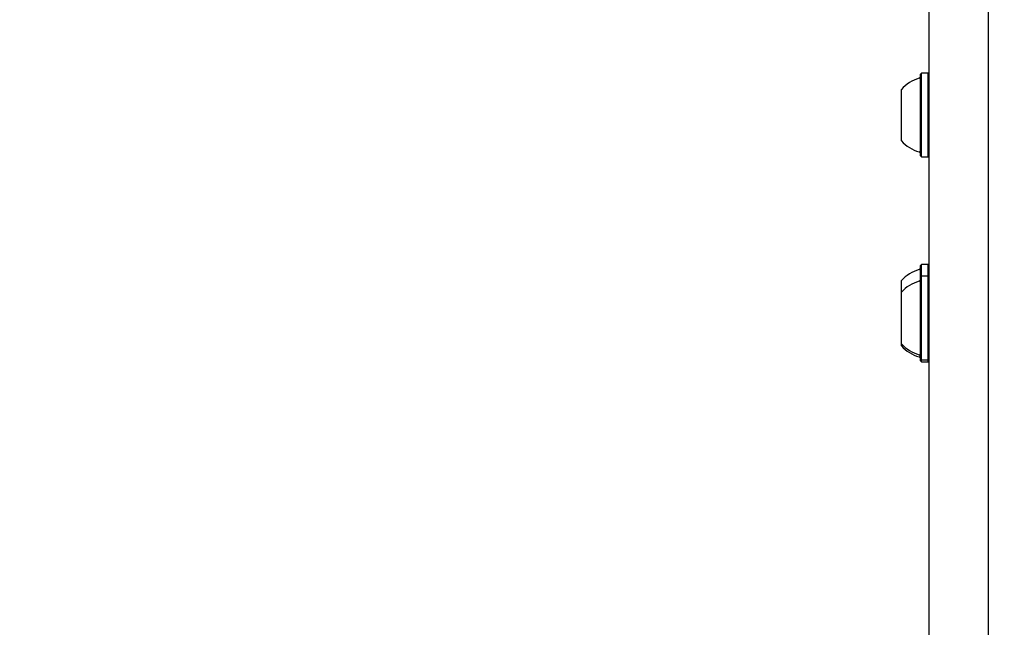
# Model space of a CAD drawing. Units: millimetres. Extents: x 213 to 1340, y 391 to 1608.
# Drawn here: x 719 to 743, y 730 to 745 of the extents above; entities that cross this region are included whole.
import ezdxf

# ---------------------------------------------------------------- set-up
doc = ezdxf.new("R2010")
doc.units = ezdxf.units.MM
doc.header["$LTSCALE"] = 100
doc.styles.add('SLDTEXTSTYLE0', font='TXT', dxfattribs={"width": 0.75})
doc.dimstyles.new('SLDDIMSTYLE5', dxfattribs={"dimtxt": 15.875, "dimasz": 8, "dimexe": 0, "dimexo": 0.0625, "dimgap": 3.96875, "dimtad": 2, "dimdec": 0, "dimrnd": 1e-09, "dimzin": 12, "dimdsep": 46, "dimtxsty": 'SLDTEXTSTYLE0', "dimblk1": 'DOT', "dimblk2": 'DOT', "dimsah": 1, "dimcen": 0.09, "dimse1": 1, "dimse2": 1, "dimadec": 0, "dimazin": 3, "dimtfac": 1, "dimtdec": 0, "dimtofl": 0, "dimtmove": 0, "dimatfit": 3, "dimldrblk": 'DOT', "dimfxl": 0, "dimfrac": 2, "dimtolj": 1, "dimtzin": 12, "dimarcsym": 0})

# ---------------------------------------------------------------- blocks, each defined once
blk = doc.blocks.new('_Dot')
at = {"color": 0, "linetype": 'ByBlock', "lineweight": -2}
blk.add_line((-0.5, 0), (-1, 0), dxfattribs=at)
at = {"color": 0, "linetype": 'ByBlock', "const_width": 0.5}
blk.add_lwpolyline([(-0.25, 0, 1), (0.25, 0, 1)], format="xyb", close=True, dxfattribs=at)
blk = doc.blocks.new('_D_12')
at = {"color": 7, "linetype": 'Continuous', "lineweight": 18}
blk.add_line((233.774, 604.757), (233.774, 1418.686), dxfattribs=at)
at = {"color": 7, "linetype": 'Continuous', "lineweight": 18, "xscale": 8, "yscale": 8}
for p, rotation in [((233.774, 1418.686, -129.251), 90.0000000000004), ((233.774, 604.757, -129.251), 270.0000000000004)]:
    blk.add_blockref('_Dot', p, dxfattribs=dict(at, rotation=rotation))
at = {"color": 7, "linetype": 'Continuous', "lineweight": 18, "insert": (213.31, 994.127), "char_height": 15.875, "attachment_point": 1, "rotation": 90, "style": 'SLDTEXTSTYLE0'}
blk.add_mtext('814', dxfattribs=at)

msp = doc.modelspace()

# ---------------------------------------------------------------- linework, layer by layer
at = {"color": 7, "linetype": 'Continuous', "lineweight": 25}
for p, q in [((743.008, 735.248), (743.008, 756.51)), ((741.508, 721.415), (741.508, 754.348)), ((741.313, 743.653), (741.288, 743.628)), ((741.288, 743.453), (741.288, 743.628)), ((741.483, 743.653), (741.313, 743.653)), ((741.313, 743.474), (741.313, 743.653)), ((741.508, 743.628), (741.483, 743.653)), ((741.483, 743.474), (741.483, 743.653)), ((741.288, 741.563), (741.288, 743.453)), ((741.313, 741.538), (741.313, 743.474)), ((741.483, 741.538), (741.483, 743.474)), ((740.808, 743.135), (740.808, 743.245)), ((740.808, 741.945), (740.808, 743.135)), ((741.288, 741.563), (741.313, 741.538)), ((741.313, 741.538), (741.483, 741.538)), ((741.483, 741.538), (741.508, 741.563)), ((741.495, 739.559), (741.508, 739.559)), ((741.313, 738.822), (741.288, 738.797)), ((741.288, 738.504), (741.288, 738.797)), ((741.483, 738.822), (741.313, 738.822)), ((741.313, 738.529), (741.313, 738.822)), ((741.508, 738.797), (741.483, 738.822)), ((741.483, 738.529), (741.483, 738.822)), ((741.313, 738.529), (741.288, 738.504)), ((741.483, 738.529), (741.313, 738.529)), ((741.313, 736.414), (741.313, 738.529)), ((741.508, 738.504), (741.483, 738.529)), ((741.483, 736.414), (741.483, 738.529)), ((740.808, 738.121), (740.808, 738.414)), ((741.288, 736.439), (741.288, 738.504)), ((740.808, 736.821), (740.808, 738.121)), ((740.808, 736.768), (740.808, 736.821)), ((741.288, 736.385), (741.288, 736.44)), ((741.288, 736.439), (741.313, 736.414)), ((741.288, 736.385), (741.313, 736.36)), ((741.313, 736.414), (741.483, 736.414)), ((741.313, 736.36), (741.313, 736.414)), ((741.313, 736.36), (741.483, 736.36)), ((741.483, 736.414), (741.508, 736.439)), ((741.483, 736.36), (741.483, 736.414)), ((741.483, 736.36), (741.508, 736.385)), ((741.508, 735.737), (741.495, 735.737)), ((743.008, 721.415), (743.008, 735.248)), ((741.495, 734.57), (741.508, 734.57))]:
    msp.add_line(p, q, dxfattribs=at)
for centre, radius, start, end in [((741.528, 742.595), 0.97, 106.5288, 137.9415), ((741.238, 743.573), 0.05, 286.5288, 0), ((741.528, 742.595), 0.97, 222.0585, 253.4712), ((741.238, 741.617), 0.05, 0, 73.4712), ((741.528, 737.764), 0.97, 106.5288, 137.9415), ((741.238, 738.742), 0.05, 286.5288, 360), ((741.528, 737.471), 0.97, 106.5288, 137.9415), ((741.238, 738.449), 0.05, 286.5288, 0), ((741.528, 737.471), 0.97, 222.0585, 253.4712), ((741.528, 737.417), 0.97, 222.0585, 253.4712), ((741.238, 736.493), 0.05, 0, 73.4712), ((741.238, 736.44), 0.05, 0, 73.4712)]:
    msp.add_arc(centre, radius, start, end, dxfattribs=at)

# ---------------------------------------------------------------- dimensions: what is measured, and where the dimension line sits
at = {"color": 7, "linetype": 'Continuous', "lineweight": 18}
dim = msp.add_linear_dim(base=(233.774, 1418.686), p1=(744.208, 604.757), p2=(1060.492, 1418.686), angle=90, dimstyle='SLDDIMSTYLE5', dxfattribs=at)
dim.commit()
dim.dimension.update_dxf_attribs({"geometry": '_D_12', "text_midpoint": (233.774, 1011.722), "dimtype": 160})

doc.saveas('drawing.dxf')
